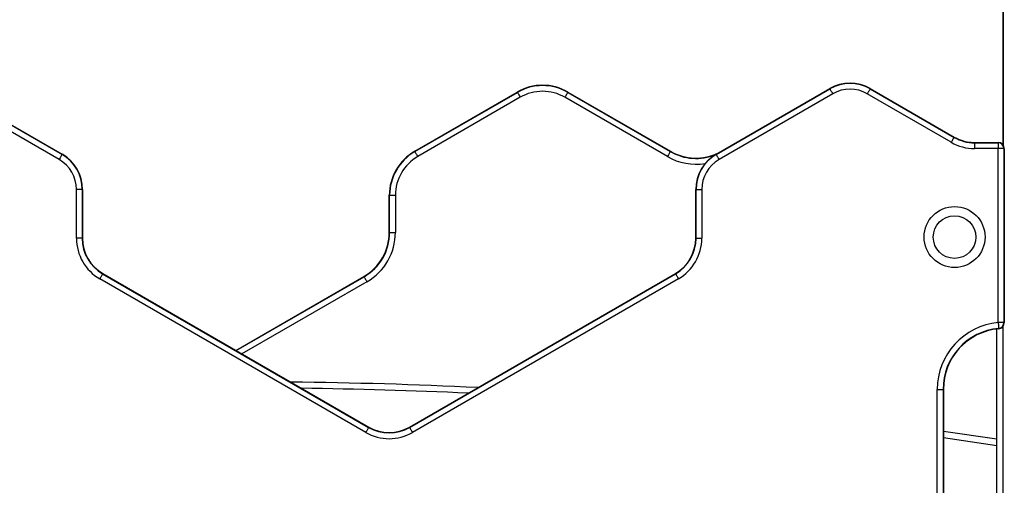
# Model space of a CAD drawing. Units: millimetres. Extents: x 78 to 9229, y 349 to 10582.
# Drawn here: x 2815 to 3300, y 9056 to 9285 of the extents above; entities that cross this region are included whole.
import ezdxf

# ---------------------------------------------------------------- set-up
doc = ezdxf.new("R2010")
doc.units = ezdxf.units.MM
doc.header["$LTSCALE"] = 50

msp = doc.modelspace()

# ---------------------------------------------------------------- linework, layer by layer
at = {"color": 7, "linetype": 'Continuous', "lineweight": 25}
for p, q in [((3299.64, 9931.9), (3299.64, 9223.46)), ((3299.68, 9223.4), (3299.68, 9931.9)), ((2834.67, 9216.39), (2779.17, 9248.43)), ((2780.58, 9250.88), (2836.08, 9218.84)), ((2780.67, 9251.03), (2836.17, 9218.99)), ((3009.76, 9220.43), (3060.26, 9249.59)), ((3009.85, 9220.28), (3060.35, 9249.44)), ((3085.17, 9249.44), (3135.67, 9220.28)), ((3085.26, 9249.59), (3135.76, 9220.43)), ((3158.17, 9218.99), (3214.17, 9251.32)), ((3158.25, 9218.84), (3214.25, 9251.17)), ((3215.67, 9248.72), (3159.67, 9216.39)), ((3274.03, 9224.84), (3232.67, 9248.72)), ((3234.08, 9251.17), (3275.44, 9227.29)), ((3234.17, 9251.32), (3275.53, 9227.44)), ((3061.76, 9246.99), (3011.26, 9217.83)), ((3134.26, 9217.83), (3083.76, 9246.99)), ((3285.53, 9224.76), (3285.53, 9224.59)), ((3285.53, 9224.76), (3297.17, 9224.76)), ((3285.53, 9224.59), (3285.53, 9221.76)), ((3285.53, 9224.59), (3297.17, 9224.59)), ((3297.17, 9224.76), (3297.17, 9224.59)), ((3297.17, 9224.59), (3297.17, 9221.76)), ((3297.17, 9221.76), (3285.53, 9221.76)), ((3297.17, 9136.08), (3297.17, 9221.76)), ((3300, 9221.76), (3297.17, 9221.76)), ((3300, 9221.76), (3300, 9136.08)), ((3300.17, 9221.76), (3300, 9221.76)), ((3300.17, 9221.76), (3300.17, 9136.08)), ((2843.17, 9177.58), (2843.17, 9201.67)), ((2846, 9201.67), (2843.17, 9201.67)), ((2846, 9201.67), (2846, 9177.58)), ((2846.17, 9201.67), (2846, 9201.67)), ((2846.17, 9201.67), (2846.17, 9177.58)), ((3148.17, 9201.67), (3148.34, 9201.67)), ((3148.17, 9177.58), (3148.17, 9201.67)), ((3148.34, 9201.67), (3151.17, 9201.67)), ((3148.34, 9177.58), (3148.34, 9201.67)), ((3151.17, 9201.67), (3151.17, 9177.58)), ((2997.26, 9198.78), (2997.43, 9198.78)), ((2997.26, 9180.47), (2997.26, 9198.78)), ((2997.43, 9198.78), (3000.26, 9198.78)), ((2997.43, 9180.47), (2997.43, 9198.78)), ((3000.26, 9198.78), (3000.26, 9180.47)), ((2997.26, 9180.47), (2997.43, 9180.47)), ((2997.43, 9180.47), (3000.26, 9180.47)), ((2846, 9177.58), (2843.17, 9177.58)), ((2846.17, 9177.58), (2846, 9177.58)), ((3148.17, 9177.58), (3148.34, 9177.58)), ((3148.34, 9177.58), (3151.17, 9177.58)), ((2985.67, 9082.03), (2854.67, 9157.66)), ((2856.08, 9160.11), (2987.08, 9084.48)), ((2856.17, 9160.26), (2987.17, 9084.63)), ((2921.71, 9122.42), (2984.76, 9158.82)), ((2921.89, 9122.32), (2984.85, 9158.67)), ((3007.17, 9084.63), (3138.17, 9160.26)), ((3007.25, 9084.48), (3138.25, 9160.11)), ((3139.67, 9157.66), (3008.67, 9082.03)), ((3296.46, 8483.45), (3296.46, 9132.99)), ((3300, 9136.08), (3297.17, 9136.08)), ((3299.68, 8481.99), (3299.68, 9134.44)), ((3300.17, 9136.08), (3300, 9136.08)), ((3267.17, 8513.22), (3267.17, 9103.22)), ((3267.17, 9103.22), (3270, 9103.22)), ((3270, 9103.22), (3270, 8513.22)), ((3270, 9103.22), (3270.17, 9103.22)), ((3270.17, 9103.22), (3270.17, 8513.22)), ((3296.46, 9078.71), (3270.17, 9082.56))]:
    msp.add_line(p, q, dxfattribs=at)
at = {"color": 8, "linetype": 'Continuous', "lineweight": 25}
for p, q in [((2986.26, 9156.22), (2924.71, 9120.69)), ((3299.46, 9134.15), (3299.46, 8482.29)), ((3270.17, 9079.53), (3296.46, 9075.68))]:
    msp.add_line(p, q, dxfattribs=at)
at = {"color": 7, "linetype": 'Continuous', "lineweight": 25, "flags": 128}
for points in [[(3060.35, 9249.44), (3060.44, 9249.28), (3060.56, 9249.06), (3060.72, 9248.8), (3060.89, 9248.49), (3061.09, 9248.15), (3061.31, 9247.78), (3061.53, 9247.39), (3061.76, 9246.99)], [(3085.17, 9249.44), (3085.08, 9249.28), (3084.96, 9249.06), (3084.8, 9248.8), (3084.63, 9248.49), (3084.43, 9248.15), (3084.21, 9247.78), (3083.99, 9247.39), (3083.76, 9246.99)], [(3214.25, 9251.17), (3214.35, 9251.01), (3214.47, 9250.8), (3214.62, 9250.53), (3214.8, 9250.22), (3215, 9249.88), (3215.21, 9249.51), (3215.44, 9249.12), (3215.67, 9248.72)], [(3234.08, 9251.17), (3233.99, 9251.01), (3233.86, 9250.8), (3233.71, 9250.53), (3233.53, 9250.22), (3233.34, 9249.88), (3233.12, 9249.51), (3232.9, 9249.12), (3232.67, 9248.72)], [(3275.44, 9227.29), (3275.35, 9227.13), (3275.22, 9226.92), (3275.07, 9226.65), (3274.89, 9226.34), (3274.7, 9226), (3274.48, 9225.63), (3274.26, 9225.24), (3274.03, 9224.84)], [(3009.85, 9220.28), (3009.94, 9220.12), (3010.06, 9219.91), (3010.22, 9219.64), (3010.39, 9219.33), (3010.59, 9218.99), (3010.81, 9218.62), (3011.03, 9218.23), (3011.26, 9217.83)], [(3135.67, 9220.28), (3135.58, 9220.12), (3135.46, 9219.91), (3135.3, 9219.64), (3135.13, 9219.33), (3134.93, 9218.99), (3134.71, 9218.62), (3134.49, 9218.23), (3134.26, 9217.83)], [(2836.08, 9218.84), (2835.99, 9218.68), (2835.86, 9218.46), (2835.71, 9218.2), (2835.53, 9217.89), (2835.34, 9217.55), (2835.12, 9217.18), (2834.9, 9216.79), (2834.67, 9216.39)], [(3158.25, 9218.84), (3158.35, 9218.68), (3158.47, 9218.46), (3158.62, 9218.2), (3158.8, 9217.89), (3159, 9217.55), (3159.21, 9217.18), (3159.44, 9216.79), (3159.67, 9216.39)], [(2856.08, 9160.11), (2855.99, 9159.95), (2855.86, 9159.74), (2855.71, 9159.47), (2855.53, 9159.16), (2855.34, 9158.82), (2855.12, 9158.45), (2854.9, 9158.06), (2854.67, 9157.66)], [(2984.85, 9158.67), (2984.94, 9158.51), (2985.06, 9158.29), (2985.22, 9158.03), (2985.39, 9157.72), (2985.59, 9157.38), (2985.81, 9157.01), (2986.03, 9156.62), (2986.26, 9156.22)], [(3138.25, 9160.11), (3138.35, 9159.95), (3138.47, 9159.74), (3138.63, 9159.47), (3138.8, 9159.16), (3139, 9158.82), (3139.21, 9158.45), (3139.44, 9158.06), (3139.67, 9157.66)], [(3297.17, 9136.08), (3297.21, 9135.62), (3297.25, 9135.17), (3297.29, 9134.75), (3297.33, 9134.35), (3297.36, 9134), (3297.39, 9133.7), (3297.41, 9133.45), (3297.43, 9133.26)], [(2987.08, 9084.48), (2986.99, 9084.32), (2986.86, 9084.1), (2986.71, 9083.84), (2986.53, 9083.53), (2986.34, 9083.19), (2986.12, 9082.82), (2985.9, 9082.43), (2985.67, 9082.03)], [(3007.25, 9084.48), (3007.35, 9084.32), (3007.47, 9084.1), (3007.62, 9083.84), (3007.8, 9083.53), (3008, 9083.19), (3008.21, 9082.82), (3008.44, 9082.43), (3008.67, 9082.03)]]:
    msp.add_lwpolyline(points, dxfattribs=at)
at = {"color": 7, "linetype": 'Continuous', "lineweight": 25}
for radius in [15, 10.5]:
    msp.add_circle((3275.67, 9178.22), radius, dxfattribs=at)
for centre, radius, start, end in [((3072.76, 9227.94), 25, 60, 120), ((3224.17, 9234), 20, 60, 120), ((3224.17, 9234), 19.83, 60, 120), ((3035.25, 9235.04), 28.94, 29.8516, 30.1913), ((3072.76, 9227.94), 24.83, 60, 120), ((3072.76, 9227.94), 22, 60, 120), ((3089.25, 9247.18), 4.66, 148.9242, 151.0329), ((3217.91, 9253.38), 4.28, 208.8515, 211.1515), ((3224.17, 9234), 17, 60, 120), ((3213.38, 9263.23), 23.96, 329.7932, 330.2037), ((3285.53, 9244.76), 23, 240, 270), ((3251.77, 9241.07), 27.39, 329.7991, 330.158), ((3285.53, 9244.76), 20.17, 240, 270), ((3285.53, 9244.76), 20, 240, 270), ((3285.96, 9249.76), 25, 260.6651, 270), ((3297.17, 9221.76), 3, 0, 90), ((3297.17, 9221.76), 2.83, 0, 90), ((2826.92, 9224.23), 10.63, 329.5361, 330.4609), ((2826.17, 9201.67), 20, 0, 60), ((3022.26, 9198.78), 25, 120, 180), ((3022.26, 9198.78), 24.83, 120, 180), ((3012.9, 9222.15), 3.58, 208.6491, 211.3938), ((3143.12, 9216.09), 8.55, 149.473, 150.6221), ((3148.26, 9242.08), 25.17, 240, 292.5101), ((3148.26, 9242.08), 25, 240, 296.5359), ((3168.17, 9201.67), 20, 120, 180), ((3150.37, 9214.39), 9.05, 29.4582, 30.5449), ((2826.17, 9201.67), 17, 0, 60), ((2826.17, 9201.67), 19.83, 0, 60), ((3022.26, 9198.78), 22, 120, 180), ((3168.17, 9201.67), 19.83, 120, 180), ((3168.17, 9201.67), 17, 120, 180), ((2972.26, 9180.47), 25, 300, 0), ((2972.26, 9180.47), 25.17, 300, 0), ((2972.26, 9180.47), 28, 300, 0), ((2866.17, 9177.58), 23, 180, 240), ((2866.17, 9177.58), 20.17, 180, 240), ((2866.17, 9177.58), 20, 180, 240), ((3128.17, 9177.58), 20, 300, 0), ((3128.17, 9177.58), 20.17, 300, 0), ((3128.17, 9177.58), 23, 300, 0), ((2827.54, 9176.7), 33.01, 329.8495, 330.1474), ((2960.73, 9144.84), 27.8, 29.8246, 30.1784), ((3141.91, 9162.33), 4.28, 208.8515, 211.1515), ((3300.17, 9103.22), 33, 95.2159, 180), ((3300.17, 9103.22), 30.17, 95.2159, 180), ((3300.17, 9103.22), 30, 95.2159, 180), ((3297.17, 9136.08), 2.83, 275.2159, 0), ((3294.74, 9132.93), 2.7, 3.3591, 7.001), ((3297.17, 9136.08), 3, 275.2159, 0), ((2921.71, 6606.96), 2500, 87.26703, 89.38042), ((2995.54, 9079.69), 9.72, 149.4729, 150.4842), ((2997.17, 9101.95), 20.17, 240, 300), ((2997.17, 9101.95), 20, 240, 300), ((2998.8, 9079.69), 9.72, 29.5158, 30.5271), ((2997.17, 9101.95), 23, 240, 300)]:
    msp.add_arc(centre, radius, start, end, dxfattribs=at)
at = {"color": 8, "linetype": 'Continuous', "lineweight": 25}
for centre, radius, start, end in [((3148.26, 9242.08), 28, 240, 279.3041), ((2921.71, 6606.96), 2497, 87.37428, 89.25792)]:
    msp.add_arc(centre, radius, start, end, dxfattribs=at)

doc.saveas('drawing.dxf')
